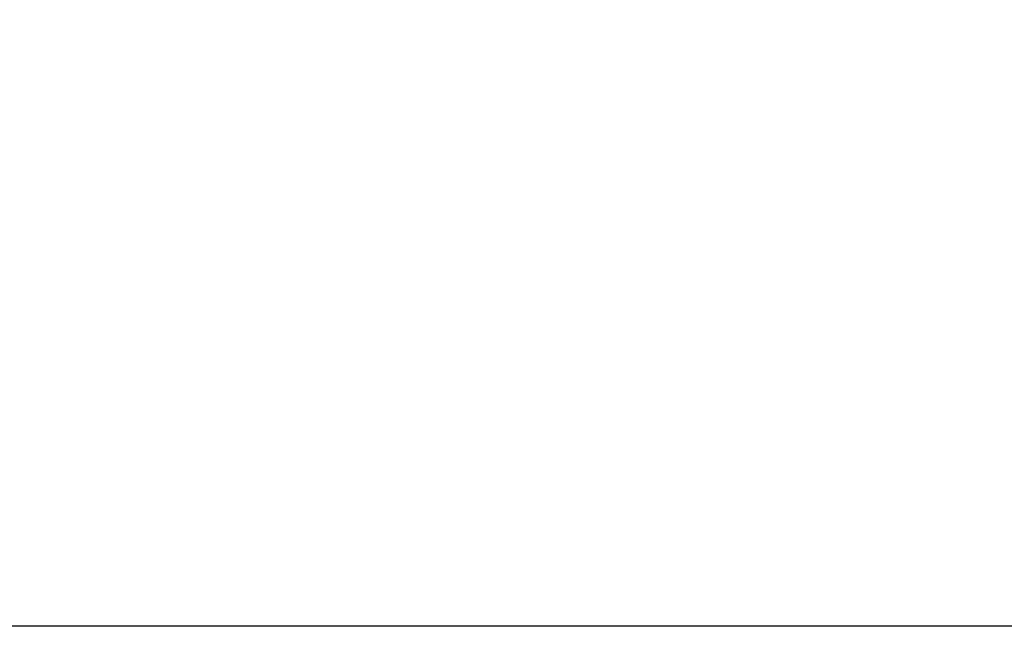
# Model space of a CAD drawing. Units: millimetres. Extents: x -1974 to 5233, y -2987 to 3155.
# Drawn here: x 1102 to 1195, y -1057 to -998 of the extents above; entities that cross this region are included whole.
import ezdxf

# ---------------------------------------------------------------- set-up
doc = ezdxf.new("R2010")
doc.units = ezdxf.units.MM
doc.layers.add('dimension-Bemassung', color=5, linetype='Continuous')
doc.styles.add('Text_5', font='arial.ttf', dxfattribs={"height": 5})
doc.dimstyles.new('Details', dxfattribs={"dimtxt": 5, "dimasz": 6, "dimexe": 1.25, "dimexo": 0.625, "dimgap": 2, "dimtad": 1, "dimdec": 1, "dimtxsty": 'Text_5', "dimcen": 2.5, "dimadec": 0, "dimazin": 0, "dimtfac": 1, "dimtdec": 1, "dimtmove": 0, "dimatfit": 3, "dimfxl": 1, "dimarcsym": 0})

# ---------------------------------------------------------------- blocks, each defined once
blk = doc.blocks.new('*D74')
at = {"layer": 'Defpoints', "color": 0, "transparency": 16777216}
for p in [(1395.09221504624, -919.5162895003004), (-1604.907784953166, -975.3255472736643), (-1604.907784953166, -1055.83408439217)]:
    blk.add_point(p, dxfattribs=at)
at = {"layer": 'dimension-Bemassung', "color": 0, "lineweight": -2, "transparency": 16777216}
for p, q in [((1395.09221504624, -920.1412895003004), (1395.09221504624, -1057.08408439217)), ((-1604.907784953166, -975.9505472736639), (-1604.907784953166, -1057.08408439217)), ((1389.09221504624, -1055.83408439217), (-1598.907784953166, -1055.83408439217))]:
    blk.add_line(p, q, dxfattribs=at)
at = {"layer": 'dimension-Bemassung', "color": 0, "transparency": 16777216}
for points in [[(-1598.907784953166, -1054.83408439217), (-1598.907784953166, -1056.83408439217), (-1604.907784953166, -1055.83408439217)], [(1389.09221504624, -1054.83408439217), (1389.09221504624, -1056.83408439217), (1395.09221504624, -1055.83408439217)]]:
    blk.add_solid(points, dxfattribs=at)
at = {"layer": 'dimension-Bemassung', "color": 0, "transparency": 16777216, "insert": (-561.5621314222246, -1051.323852468568), "char_height": 5, "attachment_point": 5, "style": 'Text_5'}
blk.add_mtext('LB1', dxfattribs=at)

msp = doc.modelspace()

# ---------------------------------------------------------------- dimensions: what is measured, and where the dimension line sits
at = {"layer": 'dimension-Bemassung'}
dim = msp.add_linear_dim(base=(-1604.907784953166, -1055.83408439217), p1=(1395.09221504624, -919.5162895003004), p2=(-1604.907784953166, -975.3255472736643), angle=180, text='LB1', dimstyle='Details', override={"dimtad": 3}, dxfattribs=at)
dim.commit()
dim.dimension.update_dxf_attribs({"geometry": '*D74', "text_midpoint": (-561.5621314222246, -1055.83408439217), "dimtype": 160})

doc.saveas('drawing.dxf')
